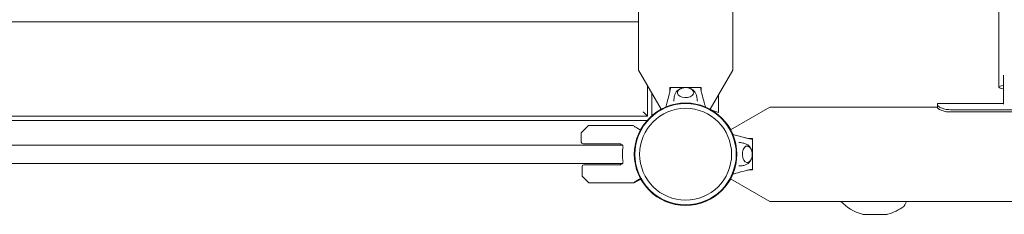
# Model space of a CAD drawing. Units: millimetres. Extents: x -1729 to 7408, y -5801 to 4728.
# Drawn here: x 1903 to 3036, y -1229 to -1005 of the extents above; entities that cross this region are included whole.
import ezdxf

# ---------------------------------------------------------------- set-up
doc = ezdxf.new("R2010")
doc.units = ezdxf.units.MM
doc.header["$LTSCALE"] = 1000
doc.layers.add('1 EQUIPMENT', color=7, linetype='Continuous', lineweight=18)

# ---------------------------------------------------------------- blocks, each defined once
blk = doc.blocks.new('BRANN BLOCK')
at = {"layer": '1 EQUIPMENT'}
for p, q in [((2615.2, -1062.6), (2615.2, -256.5)), ((3029.8, -799.2), (3029.8, -1082.2)), ((2723.7, -1062.6), (2723.7, -870)), ((1713.4, -1007), (2615.2, -1007)), ((2641.3, -1107.7), (2615.2, -1062.6)), ((2723.7, -1062.6), (2697.7, -1107.7)), ((3035.2, -1068.4), (3035.2, -1082.1)), ((2625.6, -1080.6), (2625.6, -1115.6)), ((2651.5, -1086.7), (2651.5, -1082.5)), ((2669.5, -1082.5), (2651.5, -1082.5)), ((2657, -1082.5), (2657, -1082.6)), ((2659, -1082.6), (2679.9, -1082.6)), ((2687.5, -1082.5), (2669.5, -1082.5)), ((2682, -1082.6), (2682, -1082.5)), ((2687.5, -1082.5), (2687.5, -1086.7)), ((3035.2, -1082.1), (3035.2, -1087.6)), ((2630.6, -1115.2), (2630.6, -1089.2)), ((2707.5, -1111.3), (2707.5, -1090.8)), ((3035.2, -1101.8), (3035.2, -1087.6)), ((2707.5, -1111.3), (2698.7, -1108.3)), ((2721.3, -1131.3), (2766.4, -1105.3)), ((2959.2, -1105.3), (2766.4, -1105.3)), ((2959.2, -1101.1), (3035.2, -1101.1)), ((2959.2, -1102.6), (2959.2, -1101.1)), ((2959.2, -1105.5), (2959.2, -1102.6)), ((2974.2, -1108.2), (3419.2, -1108.2)), ((2625.6, -1115.6), (1713.4, -1115.6)), ((1713.8, -1120.6), (2625.1, -1120.6)), ((2974.2, -1110.8), (3419.2, -1110.8)), ((2549.6, -1134.4), (2557.3, -1126.7)), ((2609.3, -1126.5), (2557.7, -1126.5)), ((2609.6, -1126.6), (2613.2, -1128.7)), ((2613.5, -1129.1), (2613.5, -1129.2)), ((2549.5, -1134.7), (2549.5, -1145.5)), ((2613.5, -1133), (2613.5, -1133)), ((2742.3, -1141.5), (2746.5, -1141.5)), ((2746.5, -1159.5), (2746.5, -1141.5)), ((1741.8, -1149), (2597.1, -1149)), ((2551.5, -1147.5), (2595, -1147.5)), ((2594.7, -1148.5), (2596.5, -1148.5)), ((2746.4, -1149.1), (2746.4, -1170)), ((2746.4, -1151.5), (2746.5, -1151.5)), ((2746.4, -1151.5), (2746.5, -1151.5)), ((2746.5, -1155.5), (2746.4, -1155.5)), ((2746.5, -1155.5), (2746.4, -1155.5)), ((2746.4, -1159.5), (2746.5, -1159.5)), ((2746.4, -1159.5), (2746.5, -1159.5)), ((2746.5, -1163.5), (2746.4, -1163.5)), ((2746.5, -1163.5), (2746.4, -1163.5)), ((2746.5, -1177.5), (2746.5, -1159.5)), ((2597.1, -1170), (1741.8, -1170)), ((2550.4, -1184.3), (2550.4, -1173.5)), ((2552.4, -1171.5), (2595, -1171.5)), ((2596.5, -1170.5), (2594.7, -1170.5)), ((2746.5, -1177.5), (2742.3, -1177.5)), ((2746.5, -1167), (2746.4, -1167)), ((2746.5, -1167), (2746.4, -1167)), ((2746.4, -1172.1), (2746.5, -1172.1)), ((2746.4, -1172.1), (2746.5, -1172.1)), ((2746.4, -1175.5), (2746.5, -1175.5)), ((2550.5, -1184.7), (2558.2, -1192.4)), ((2617.9, -1188.2), (2610.5, -1192.5)), ((2766.4, -1213.8), (2721.3, -1187.7)), ((2610.2, -1192.5), (2558.6, -1192.5)), ((3550.4, -1213.8), (2766.4, -1213.8)), ((2873.7, -1228.7), (2901.2, -1228.7))]:
    blk.add_line(p, q, dxfattribs=at)
for radius in [59, 59, 58.3, 58.3, 52.9, 52.9]:
    blk.add_circle((2669.5, -1159.5), radius, dxfattribs=at)
for centre, radius, start, end in [((2557.7, -1127), 0.5, 90, 135), ((2609.3, -1127), 0.5, 60, 90), ((2613, -1129.1), 0.5, 0, 60), ((2550, -1134.7), 0.5, 135, 180), ((2551.5, -1145.5), 2, 180, 270), ((2641.3, -1159.5), 47.9, 165.4932, 166.7253), ((2641.3, -1159.5), 44.5, 171.5919, 180), ((2641.3, -1159.5), 44.5, 180, 188.4081), ((2552.4, -1173.5), 2, 90, 180), ((2641.3, -1159.5), 47.9, 193.2747, 194.5068), ((2550.9, -1184.3), 0.5, 180, 225), ((2558.6, -1192), 0.5, 225, 270), ((2610.2, -1192), 0.5, 270, 300), ((2887.5, -1175.5), 55, 224.0634, 254.3648), ((2887.5, -1175.5), 55, 285.6352, 306.8435), ((2873.7, -1224.7), 4, 254.3648, 270), ((2901.2, -1224.7), 4, 270, 285.6352)]:
    blk.add_arc(centre, radius, start, end, dxfattribs=at)
for centre, major_axis, ratio, start_param, end_param in [((2669.5, -1088.6), (-9.5, 0), 0.590209, -0.270988, 3.909622), ((2669.5, -1088.6), (-9.5, 0), 0.590209, -0.768029, -0.270988), ((3039.8, -1082.2), (-10, 0), 0.214693, -1.085742, 1.085742)]:
    blk.add_ellipse(centre, major_axis=major_axis, ratio=ratio, start_param=start_param, end_param=end_param, dxfattribs=at)
at = {"layer": '1 EQUIPMENT', "extrusion": (0, 0, -1)}
for start_param, end_param in [(-0.270988, 3.909622), (-0.768029, -0.270988)]:
    blk.add_ellipse((2740.4, -1159.5), major_axis=(0, -9.5), ratio=0.590209, start_param=start_param, end_param=end_param, dxfattribs=at)
at = {"layer": '1 EQUIPMENT'}
for points, knots in [([(2646.6, -1105.1), (2647.2, -1103.3), (2647.7, -1101.4), (2648.9, -1096.7), (2649.7, -1093.9), (2650.8, -1089.7), (2651.1, -1088.3), (2651.6, -1086.2), (2651.7, -1085.5), (2651.9, -1084.1), (2652, -1083.4), (2652, -1082.6)], [3.060425, 3.060425, 3.060425, 3.060425, 10.000007, 10.000007, 20.406249, 20.406249, 25.614295, 25.614295, 28.225841, 28.225841, 30.859684, 30.859684, 30.859684, 30.859684]), ([(2652, -1082.6), (2652, -1082.6), (2652, -1082.6), (2652.1, -1082.6), (2652.2, -1082.6), (2652.4, -1082.6), (2652.6, -1082.6), (2653.2, -1082.6), (2653.5, -1082.6), (2654.5, -1082.6), (2654.9, -1082.6), (2656.2, -1082.6), (2656.9, -1082.6), (2658, -1082.6), (2658.5, -1082.6), (2659, -1082.6)], [0, 0, 0, 0, 0.076959, 0.076959, 0.1395146, 0.1395146, 0.2425588, 0.2425588, 0.3154534, 0.3154534, 0.3917977, 0.3917977, 0.4559643, 0.4559643, 0.5046419, 0.5046419, 0.5046419, 0.5046419]), ([(2658, -1089), (2658.4, -1088.1), (2659, -1087.4), (2660.3, -1085.9), (2661.1, -1085.3), (2662.7, -1084.4), (2663.5, -1084.1), (2664.2, -1083.8)], [3.4109493, 3.4109493, 3.4109493, 3.4109493, 3.6427267, 3.6427267, 3.9359264, 3.9359264, 4.1753302, 4.1753302, 4.1753302, 4.1753302]), ([(2660, -1088.8), (2660, -1088.3), (2660.1, -1087.8), (2660.6, -1086.7), (2661, -1086.2), (2662, -1085.1), (2662.6, -1084.6), (2664.2, -1083.8), (2665.1, -1083.4), (2667, -1082.9), (2668, -1082.8), (2670.1, -1082.7), (2671.1, -1082.8), (2673, -1083.2), (2674, -1083.5), (2675.7, -1084.2), (2676.5, -1084.7), (2677.8, -1085.9), (2678.3, -1086.6), (2678.8, -1087.9), (2678.9, -1088.3), (2678.9, -1088.8)], [3.185259, 3.185259, 3.185259, 3.185259, 3.380504, 3.380504, 3.642244, 3.642244, 3.958692, 3.958692, 4.311428, 4.311428, 4.664907, 4.664907, 5.015191, 5.015191, 5.367422, 5.367422, 5.722389, 5.722389, 6.049831, 6.049831, 6.239519, 6.239519, 6.239519, 6.239519]), ([(2674.7, -1083.8), (2675.5, -1084.1), (2676.3, -1084.4), (2678.2, -1085.6), (2679.2, -1086.4), (2680.4, -1088), (2680.7, -1088.5), (2680.9, -1089)], [5.2494478, 5.2494478, 5.2494478, 5.2494478, 5.5104312, 5.5104312, 5.8791276, 5.8791276, 6.0138287, 6.0138287, 6.0138287, 6.0138287]), ([(2679.9, -1082.6), (2680.4, -1082.6), (2680.9, -1082.6), (2682, -1082.6), (2682.6, -1082.6), (2684.2, -1082.6), (2684.4, -1082.6), (2685.3, -1082.6), (2685.7, -1082.6), (2686.2, -1082.6), (2686.5, -1082.6), (2686.7, -1082.6), (2686.8, -1082.6), (2686.9, -1082.6), (2687, -1082.6), (2687, -1082.6)], [-1.610376, -1.610376, -1.610376, -1.610376, -1.471605, -1.471605, -1.284206, -1.284206, -1.001071, -1.001071, -0.764743, -0.764743, -0.444287, -0.444287, -0.255082, -0.255082, 0, 0, 0, 0]), ([(2687, -1082.6), (2687, -1083.5), (2687, -1084.3), (2687.3, -1085.8), (2687.4, -1086.6), (2688, -1089), (2688.4, -1090.6), (2689.6, -1095.4), (2690.5, -1098.6), (2691.7, -1102.9), (2692, -1104), (2692.3, -1105.1)], [0, 0, 0, 0, 2.881371, 2.881371, 5.718775, 5.718775, 11.883692, 11.883692, 23.599208, 23.599208, 27.798037, 27.798037, 27.798037, 27.798037]), ([(2656, -1098.2), (2656, -1097.6), (2656, -1096.9), (2656.1, -1095.6), (2656.2, -1095), (2656.4, -1093.7), (2656.6, -1093), (2656.9, -1091.8), (2657.1, -1091.2), (2657.5, -1090.1), (2657.8, -1089.5), (2658, -1089)], [3.1444602, 3.1444602, 3.1444602, 3.1444602, 3.195464, 3.195464, 3.2493353, 3.2493353, 3.3032066, 3.3032066, 3.357078, 3.357078, 3.4109493, 3.4109493, 3.4109493, 3.4109493]), ([(2680.9, -1089), (2681.1, -1089.5), (2681.4, -1090.1), (2681.8, -1091.2), (2682, -1091.8), (2682.3, -1093), (2682.5, -1093.7), (2682.7, -1095), (2682.8, -1095.6), (2682.9, -1096.9), (2683, -1097.6), (2683, -1098.2)], [6.0138287, 6.0138287, 6.0138287, 6.0138287, 6.0677, 6.0677, 6.1215713, 6.1215713, 6.1754427, 6.1754427, 6.229314, 6.229314, 6.2803162, 6.2803162, 6.2803162, 6.2803162]), ([(2959.2, -1102.6), (2959.2, -1102.7), (2959.2, -1102.9), (2959.3, -1103.1), (2959.4, -1103.3), (2959.5, -1103.4), (2959.6, -1103.5), (2960, -1104.1), (2960.6, -1104.5), (2961.5, -1105.1), (2962, -1105.4), (2962.9, -1105.8), (2963.2, -1106), (2964.2, -1106.4), (2965, -1106.7), (2966.4, -1107.2), (2967, -1107.3), (2968.6, -1107.7), (2969.7, -1107.9), (2971.9, -1108.1), (2973, -1108.2), (2974.2, -1108.2)], [-2.610444, -2.610444, -2.610444, -2.610444, -2.285485, -2.285485, -2.030504, -2.030504, -1.938553, -1.938553, -1.602757, -1.602757, -1.338305, -1.338305, -1.186821, -1.186821, -0.893817, -0.893817, -0.677699, -0.677699, -0.348296, -0.348296, 0, 0, 0, 0]), ([(2959.2, -1105.5), (2959.2, -1105.8), (2959.3, -1106.1), (2959.5, -1106.3), (2959.5, -1106.3), (2959.5, -1106.4), (2959.5, -1106.4), (2959.5, -1106.4), (2959.5, -1106.4), (2959.6, -1106.4), (2959.6, -1106.4), (2959.6, -1106.4), (2959.6, -1106.4), (2959.7, -1106.5), (2959.7, -1106.6), (2959.9, -1106.8), (2960.1, -1106.9), (2960.4, -1107.2), (2960.5, -1107.2), (2960.7, -1107.4), (2960.8, -1107.5), (2961.2, -1107.7), (2961.4, -1107.8), (2962.2, -1108.3), (2962.8, -1108.6), (2964.9, -1109.4), (2966.5, -1109.9), (2970.1, -1110.6), (2972, -1110.8), (2974.2, -1110.8)], [0, 0, 0, 0, 0.125, 0.125, 0.140625, 0.140625, 0.142578, 0.142578, 0.144531, 0.144531, 0.148438, 0.148438, 0.15625, 0.15625, 0.1875, 0.1875, 0.25, 0.25, 0.28125, 0.28125, 0.3125, 0.3125, 0.375, 0.375, 0.5, 0.5, 0.75, 0.75, 1, 1, 1, 1]), ([(2610.3, -1127.4), (2610.3, -1127.4), (2610.4, -1127.4), (2610.4, -1127.5), (2610.5, -1127.5), (2610.5, -1127.5), (2610.6, -1127.6), (2610.8, -1127.7), (2611, -1127.8), (2611.2, -1127.9), (2611.6, -1128.1), (2612, -1128.4), (2612.6, -1128.7), (2613.1, -1129), (2613.7, -1129.4), (2614.4, -1129.8), (2615.1, -1130.1), (2615.8, -1130.6), (2616.6, -1131), (2616.9, -1131.2), (2617.2, -1131.4), (2617.5, -1131.6)], [0.0188723, 0.0188723, 0.0188723, 0.0188723, 0.0442326, 0.0442326, 0.0442326, 0.0884652, 0.0884652, 0.0884652, 0.1769303, 0.1769303, 0.1769303, 0.3538606, 0.3538606, 0.3538606, 0.5307909, 0.5307909, 0.5307909, 0.7077212, 0.7077212, 0.7077212, 0.7754498, 0.7754498, 0.7754498, 0.7754498]), ([(2723.9, -1136.7), (2725.7, -1137.2), (2727.6, -1137.7), (2732.3, -1139), (2735.1, -1139.8), (2739.3, -1140.8), (2740.7, -1141.2), (2742.8, -1141.6), (2743.5, -1141.8), (2744.9, -1142), (2745.6, -1142), (2746.4, -1142)], [3.060425, 3.060425, 3.060425, 3.060425, 10.000007, 10.000007, 20.406249, 20.406249, 25.614295, 25.614295, 28.225841, 28.225841, 30.859684, 30.859684, 30.859684, 30.859684]), ([(2746.4, -1142), (2746.4, -1142), (2746.4, -1142.1), (2746.4, -1142.2), (2746.4, -1142.3), (2746.4, -1142.5), (2746.4, -1142.7), (2746.4, -1143.3), (2746.4, -1143.6), (2746.4, -1144.5), (2746.4, -1144.9), (2746.4, -1146.3), (2746.4, -1147), (2746.4, -1148.1), (2746.4, -1148.6), (2746.4, -1149.1)], [0, 0, 0, 0, 0.076959, 0.076959, 0.1395146, 0.1395146, 0.2425588, 0.2425588, 0.3154534, 0.3154534, 0.3917977, 0.3917977, 0.4559643, 0.4559643, 0.5046419, 0.5046419, 0.5046419, 0.5046419]), ([(2597.3, -1153), (2597.4, -1152.5), (2597.5, -1151.9), (2597.5, -1150.8), (2597.4, -1150.3), (2597.3, -1149.5), (2597.2, -1149.1), (2596.8, -1148.7), (2596.7, -1148.5), (2596.5, -1148.5)], [-2.0896782, -2.0896782, -2.0896782, -2.0896782, -1.9211495, -1.9211495, -1.7526209, -1.7526209, -1.5755222, -1.5755222, -1.3984235, -1.3984235, -1.3984235, -1.3984235]), ([(2730.8, -1146), (2731.4, -1146), (2732.1, -1146.1), (2733.4, -1146.2), (2734.1, -1146.3), (2735.3, -1146.5), (2736, -1146.7), (2737.2, -1147), (2737.8, -1147.2), (2738.9, -1147.6), (2739.5, -1147.9), (2740, -1148.1)], [3.1444618, 3.1444618, 3.1444618, 3.1444618, 3.195464, 3.195464, 3.2493353, 3.2493353, 3.3032066, 3.3032066, 3.357078, 3.357078, 3.4109493, 3.4109493, 3.4109493, 3.4109493]), ([(2740, -1148.1), (2740.9, -1148.5), (2741.6, -1149), (2743.1, -1150.4), (2743.7, -1151.2), (2744.6, -1152.8), (2744.9, -1153.5), (2745.2, -1154.3)], [3.4109493, 3.4109493, 3.4109493, 3.4109493, 3.6427267, 3.6427267, 3.9359264, 3.9359264, 4.1753302, 4.1753302, 4.1753302, 4.1753302]), ([(2740.2, -1150.1), (2740.7, -1150.1), (2741.2, -1150.2), (2742.3, -1150.7), (2742.8, -1151), (2743.9, -1152), (2744.4, -1152.7), (2745.2, -1154.3), (2745.6, -1155.2), (2746.1, -1157.1), (2746.2, -1158.1), (2746.3, -1160.1), (2746.2, -1161.2), (2745.8, -1163.1), (2745.5, -1164.1), (2744.8, -1165.8), (2744.3, -1166.6), (2743.1, -1167.9), (2742.4, -1168.4), (2741.1, -1168.9), (2740.7, -1169), (2740.2, -1169)], [3.185259, 3.185259, 3.185259, 3.185259, 3.380504, 3.380504, 3.642244, 3.642244, 3.958692, 3.958692, 4.311428, 4.311428, 4.664907, 4.664907, 5.015191, 5.015191, 5.367422, 5.367422, 5.722389, 5.722389, 6.049831, 6.049831, 6.239519, 6.239519, 6.239519, 6.239519]), ([(2596.5, -1170.5), (2596.7, -1170.5), (2596.8, -1170.4), (2597.2, -1170), (2597.3, -1169.6), (2597.4, -1168.8), (2597.5, -1168.3), (2597.5, -1167.2), (2597.4, -1166.6), (2597.3, -1166)], [-2.7989247, -2.7989247, -2.7989247, -2.7989247, -2.621826, -2.621826, -2.4447273, -2.4447273, -2.2761986, -2.2761986, -2.1076699, -2.1076699, -2.1076699, -2.1076699]), ([(2745.2, -1164.8), (2744.9, -1165.6), (2744.6, -1166.4), (2743.4, -1168.3), (2742.6, -1169.3), (2741, -1170.5), (2740.5, -1170.7), (2740, -1171)], [5.2494478, 5.2494478, 5.2494478, 5.2494478, 5.5104312, 5.5104312, 5.8791276, 5.8791276, 6.0138287, 6.0138287, 6.0138287, 6.0138287]), ([(2746.4, -1177), (2745.5, -1177), (2744.7, -1177.1), (2743.2, -1177.3), (2742.4, -1177.5), (2740, -1178), (2738.4, -1178.5), (2733.6, -1179.7), (2730.4, -1180.6), (2726.1, -1181.7), (2725, -1182.1), (2723.9, -1182.4)], [0, 0, 0, 0, 2.881371, 2.881371, 5.718775, 5.718775, 11.883692, 11.883692, 23.599208, 23.599208, 27.798037, 27.798037, 27.798037, 27.798037]), ([(2740, -1171), (2739.5, -1171.2), (2738.9, -1171.5), (2737.8, -1171.9), (2737.2, -1172.1), (2736, -1172.4), (2735.3, -1172.6), (2734.1, -1172.8), (2733.4, -1172.9), (2732.1, -1173), (2731.4, -1173), (2730.8, -1173)], [6.0138287, 6.0138287, 6.0138287, 6.0138287, 6.0677, 6.0677, 6.1215713, 6.1215713, 6.1754427, 6.1754427, 6.229314, 6.229314, 6.2803178, 6.2803178, 6.2803178, 6.2803178]), ([(2746.4, -1170), (2746.4, -1170.5), (2746.4, -1171), (2746.4, -1172), (2746.4, -1172.7), (2746.4, -1174.2), (2746.4, -1174.4), (2746.4, -1175.4), (2746.4, -1175.8), (2746.4, -1176.3), (2746.4, -1176.6), (2746.4, -1176.8), (2746.4, -1176.9), (2746.4, -1177), (2746.4, -1177), (2746.4, -1177)], [-1.610376, -1.610376, -1.610376, -1.610376, -1.471605, -1.471605, -1.284206, -1.284206, -1.001071, -1.001071, -0.764743, -0.764743, -0.444287, -0.444287, -0.255082, -0.255082, 0, 0, 0, 0]), ([(2617.5, -1187.5), (2617.2, -1187.7), (2616.9, -1187.9), (2615.8, -1188.5), (2615.1, -1188.9), (2613.7, -1189.7), (2613.1, -1190.1), (2612, -1190.7), (2611.6, -1190.9), (2611, -1191.3), (2610.8, -1191.4), (2610.5, -1191.5), (2610.5, -1191.6), (2610.4, -1191.6), (2610.3, -1191.7), (2610.3, -1191.7)], [0.22455, 0.22455, 0.22455, 0.22455, 0.2922794, 0.2922794, 0.4692096, 0.4692096, 0.6461397, 0.6461397, 0.8230699, 0.8230699, 0.9115349, 0.9115349, 0.9557675, 0.9557675, 0.9811278, 0.9811278, 0.9811278, 0.9811278]), ([(2923.7, -1213.8), (2923.5, -1214.3), (2923.2, -1214.8), (2922.6, -1216), (2922.3, -1216.6), (2921.8, -1217.6), (2921.6, -1218), (2921.4, -1218.3), (2921.4, -1218.4), (2921.3, -1218.5), (2921.3, -1218.5), (2921.3, -1218.5), (2921.3, -1218.6), (2921.3, -1218.6), (2921.3, -1218.6), (2921.3, -1218.6), (2921.3, -1218.6), (2921.3, -1218.6), (2921.3, -1218.6), (2921.3, -1218.6), (2921.3, -1218.6), (2921.3, -1218.6), (2921.3, -1218.6), (2921.2, -1218.6), (2921.2, -1218.7), (2921.2, -1218.8), (2921.1, -1218.8), (2921, -1219), (2920.9, -1219.1), (2920.7, -1219.4), (2920.6, -1219.5), (2920.4, -1219.6)], [44.171323, 44.171323, 44.171323, 44.171323, 46.860006, 46.860006, 51.342847, 51.342847, 55.658204, 55.658204, 57.775153, 57.775153, 58.77917, 58.77917, 59.25351, 59.25351, 59.484243, 59.484243, 59.570943, 59.570943, 59.603283, 59.603283, 59.61943, 59.61943, 59.652285, 59.652285, 59.717521, 59.717521, 59.975608, 59.975608, 60.428136, 60.428136, 60.903164, 60.903164, 60.903164, 60.903164]), ([(2923.7, -1213.8), (2923.5, -1214.3), (2923.2, -1214.8), (2922.6, -1216), (2922.3, -1216.6), (2921.8, -1217.6), (2921.6, -1218), (2921.4, -1218.3), (2921.4, -1218.4), (2921.3, -1218.5), (2921.3, -1218.5), (2921.3, -1218.5), (2921.3, -1218.5), (2921.3, -1218.5), (2921.3, -1218.5), (2921.3, -1218.5)], [44.172744, 44.172744, 44.172744, 44.172744, 46.86317, 46.86317, 51.345427, 51.345427, 55.662243, 55.662243, 57.777332, 57.777332, 58.779709, 58.779709, 59.250232, 59.250232, 59.309799, 59.309799, 59.309799, 59.309799])]:
    blk.add_open_spline(points, degree=3, knots=knots, dxfattribs=at)
blk.add_rational_spline([(2625.6, -1115.6), (2625.6, -1115.6), (2623.5, -1113.6), (2620.6, -1110.6)], [1, 0.804737854124, 0.804737854124, 1], degree=3, dxfattribs=at)

msp = doc.modelspace()

# ---------------------------------------------------------------- block references
at = {"layer": '1 EQUIPMENT'}
msp.add_blockref('BRANN BLOCK', (0, 0), dxfattribs=at)

doc.saveas('drawing.dxf')
